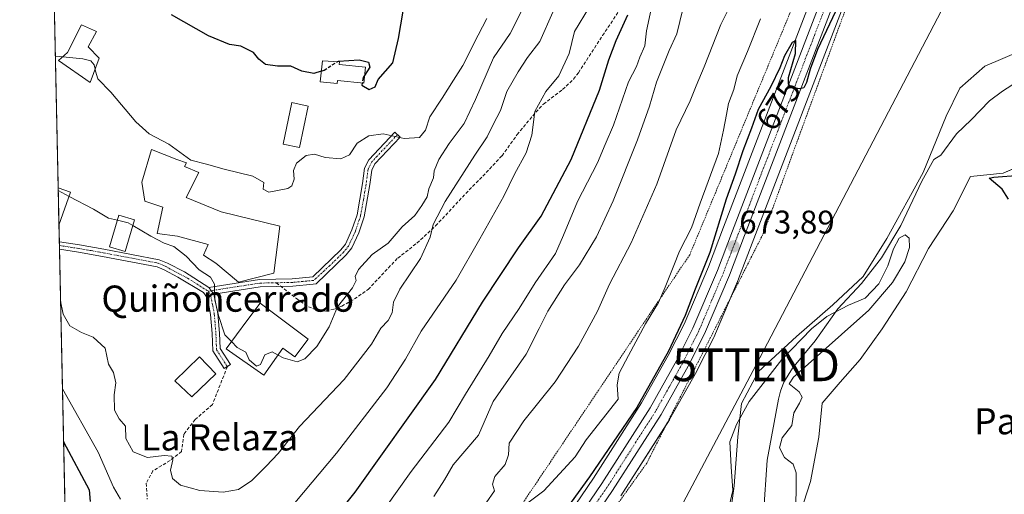
# Model space of a CAD drawing. Units: metres. Extents: x 648284 to 651743, y 4734652 to 4737040.
# Drawn here: x 648284 to 648585, y 4736324 to 4736469 of the extents above; entities that cross this region are included whole.
import ezdxf
from ezdxf.enums import TextEntityAlignment as Align

# ---------------------------------------------------------------- set-up
doc = ezdxf.new("R2010")
doc.units = ezdxf.units.M
doc.header["$MEASUREMENT"] = 0
for name, pattern in [('TRAZO_Y_PUNTO', [1, 0.5, -0.25, 0, -0.25]), ('TRAZOS', [0.75, 0.5, -0.25]), ('TRAZOSX2', [1.5, 1, -0.5])]:
    doc.linetypes.add(name, pattern=pattern)
doc.layers.get('0').update_dxf_attribs({"lineweight": 5})
for name, color, linetype, lineweight in [('Alambrada', 19, 'TRAZOS', 0), ('Camino', 19, 'Continuous', 0), ('Camino Cxs', 19, 'Continuous', 0), ('Camino eje', 39, 'TRAZO_Y_PUNTO', 13), ('Carretera de calzada única', 19, 'Continuous', 13), ('Carretera de calzada única Cxs', 19, 'Continuous', 13), ('Carretera de calzada única eje', 19, 'TRAZO_Y_PUNTO', 0), ('Carátula', 7, 'Continuous', 5), ('Comarca CxS', 133, 'Continuous', 0), ('Comunidad Autónoma CxS', 142, 'Continuous', 0), ('Corriente natural lineal', 142, 'Continuous', 13), ('Curva de nivel maestra', 36, 'Continuous', 30), ('Curva de nivel maestra oculto', 36, 'TRAZOSX2', 30), ('Curva de nivel normal', 36, 'Continuous', 0), ('Edificación', 1, 'Continuous', 13), ('Edificación Cxs', 1, 'Continuous', 13), ('Espacio natural protegido', 2, 'Continuous', 13), ('Espacio natural protegido CxS', 2, 'Continuous', 0), ('Matorral', 135, 'Continuous', 0), ('Matorral CxS', 135, 'Continuous', 0), ('Municipio CxS', 142, 'Continuous', 0), ('Núcleo urbano', 19, 'Continuous', 0), ('Núcleo urbano CxS', 19, 'Continuous', 0), ('Pastizal CxS', 92, 'Continuous', 0), ('Provincia CxS', 1, 'Continuous', 0), ('Punto de cota en terreno', 7, 'Continuous', 0), ('Rótulo de curva de nivel directora', 19, 'Continuous', 0), ('Rótulo de punto de cota en terreno', 19, 'Continuous', 0), ('Senda', 19, 'TRAZOSX2', 0), ('Tendido', 6, 'Continuous', 0), ('Texto cartográfico', 19, 'Continuous', 0), ('Torre de tendido puntual', 7, 'Continuous', 0)]:
    doc.layers.add(name, color=color, linetype=linetype, lineweight=lineweight)
doc.styles.add('Arial', font='txt', dxfattribs={"height": 0.2})

# ---------------------------------------------------------------- blocks, each defined once
blk = doc.blocks.new('*U157')
at = {"layer": 'Espacio natural protegido CxS', "color": 2, "linetype": 'Continuous', "lineweight": 0}
for points in [[(648499.86, 4736309.91, 669.56), (648502.04, 4736326.47, 670.1), (648503.23, 4736341.48, 669.42), (648504.35, 4736351.67, 670.34), (648509.55, 4736361.4, 670.69), (648521.09, 4736372.12, 670.52), (648532.26, 4736381.81, 670.19), (648541.54, 4736390.46, 670.44), (648548.74, 4736402.13, 670.43), (648559.89, 4736422.25, 671.14), (648566.89, 4736439.51, 671.23), (648571.09, 4736448.08, 672.3), (648578.75, 4736454.8, 672.45), (648589.73, 4736459.54, 672.68)], [(648589.98, 4736424.48, 673.47), (648584.29, 4736422.09, 673.5), (648574.33, 4736421.09, 673.62), (648569.08, 4736410.56, 674.22), (648561.49, 4736399.01, 672.92), (648554.69, 4736385.82, 672.64), (648547.35, 4736374.53, 672.15), (648540.62, 4736365.15, 671.72), (648534.5, 4736358.2, 671.27), (648529, 4736351.77, 670.9), (648528, 4736341.33, 670.59), (648525.39, 4736327.82, 670.2), (648519.31, 4736308.79, 668.96)]]:
    blk.add_polyline3d(points, dxfattribs=at)
blk = doc.blocks.new('*U158')
at = {"layer": 'Espacio natural protegido CxS', "color": 2, "linetype": 'Continuous', "lineweight": 0}
for points in [[(648499.8561, 4736309.9101, 669.5627), (648502.0391, 4736326.4662, 670.0952), (648503.2251, 4736341.4821, 669.4174), (648504.3531, 4736351.6671, 670.3408), (648509.5511, 4736361.4021, 670.6943), (648521.0891, 4736372.1172, 670.5191), (648532.2591, 4736381.8111, 670.1868), (648541.5381, 4736390.4601, 670.4352), (648548.7421, 4736402.1311, 670.43), (648559.8931, 4736422.2481, 671.1379), (648566.8921, 4736439.5071, 671.2259), (648571.0911, 4736448.0841, 672.2984), (648578.7451, 4736454.8041, 672.4522), (648589.7311, 4736459.5371, 672.681)], [(648589.9751, 4736424.4842, 673.4726), (648584.2851, 4736422.0881, 673.5035), (648574.3271, 4736421.0851, 673.6224), (648569.0761, 4736410.5581, 674.2163), (648561.489, 4736399.0091, 672.9236), (648554.687, 4736385.8191, 672.638), (648547.351, 4736374.5281, 672.1497), (648540.622, 4736365.1521, 671.7249), (648534.4951, 4736358.2001, 671.2725), (648528.9951, 4736351.7661, 670.8977), (648527.9991, 4736341.3291, 670.5897), (648525.3941, 4736327.8171, 670.2002), (648519.3081, 4736308.7901, 668.9622)]]:
    blk.add_polyline3d(points, dxfattribs=at)
blk = doc.blocks.new('*U161')
at = {"layer": 'Curva de nivel normal', "color": 36, "linetype": 'Continuous', "lineweight": 0}
blk.add_polyline3d([(648410.23, 4736323.21, 690), (648413.54, 4736328.26, 690), (648416.14, 4736332.88, 690), (648423.93, 4736341.97, 690), (648428.35, 4736352.23, 690), (648438.43, 4736366.69, 690), (648442.47, 4736374.55, 690), (648445.13, 4736379.92, 690), (648450.15, 4736387.96, 690), (648454.77, 4736394.01, 690), (648459.98, 4736402.64, 690), (648465.09, 4736413.63, 690), (648472.53, 4736432.28, 690), (648476.16, 4736442.59, 690), (648478.3, 4736449.95, 690), (648482.16, 4736459.63, 690), (648484.52, 4736464.72, 690), (648487.34, 4736476.06, 690)], dxfattribs=at)
blk = doc.blocks.new('*U176')
at = {"layer": 'Curva de nivel normal', "color": 36, "linetype": 'Continuous', "lineweight": 0}
blk.add_polyline3d([(648498.97, 4736313.73, 670), (648501.64, 4736325.05, 670), (648501.16, 4736332.33, 670), (648500.8, 4736339.92, 670), (648502.82, 4736345.27, 670), (648506.63, 4736352.3, 670), (648516.68, 4736365.14, 670), (648525.67, 4736374.48, 670), (648530.44, 4736378.28, 670), (648537.06, 4736381.73, 670), (648542.17, 4736383.88, 670), (648546.32, 4736388.25, 670), (648549.02, 4736393.79, 670), (648550.79, 4736398.9, 670), (648552.5, 4736402.23, 670), (648554.31, 4736403.2, 670), (648555.59, 4736402.17, 670), (648555.71, 4736399.4, 670), (648554.29, 4736395.01, 670), (648550.49, 4736388.63, 670), (648543.25, 4736380.14, 670), (648526.56, 4736365.26, 670), (648520.24, 4736359.72, 670), (648518.87, 4736357.67, 670), (648521.95, 4736355.18, 670), (648522.89, 4736353.6, 670), (648522.1, 4736351.78, 670), (648520.35, 4736348.81, 670), (648519.74, 4736344.97, 670), (648516.8, 4736341.17, 670), (648515.97, 4736338.09, 670), (648517.49, 4736335.18, 670), (648520.07, 4736333.14, 670), (648521.02, 4736330.42, 670), (648521.07, 4736324.08, 670), (648520.78, 4736320.53, 670)], dxfattribs=at)
blk = doc.blocks.new('*U178')
at = {"layer": 'Curva de nivel normal', "color": 36, "linetype": 'Continuous', "lineweight": 0}
blk.add_polyline3d([(648426.48, 4736469.37, 720), (648423.79, 4736464.27, 720), (648419.12, 4736454.97, 720), (648416.22, 4736450.48, 720), (648412.84, 4736445, 720), (648409.07, 4736439.29, 720), (648407.72, 4736435.24, 720), (648405.89, 4736432.97, 720), (648401.22, 4736432.68, 720), (648394.76, 4736434.06, 720), (648390.39, 4736433.54, 720), (648386.8, 4736431.26, 720), (648384.51, 4736427.64, 720), (648381.8, 4736426.47, 720), (648376.99, 4736426.92, 720), (648373.77, 4736427.92, 720), (648371.21, 4736427.51, 720), (648368.22, 4736425.13, 720), (648367.33, 4736422.86, 720), (648367.56, 4736420.21, 720), (648366.84, 4736418.2, 720), (648365.66, 4736417.36, 720), (648359.77, 4736416.3, 720), (648358.12, 4736417.18, 720), (648358.24, 4736419.21, 720), (648354.91, 4736421.21, 720), (648346.1, 4736423.3, 720), (648340.72, 4736424.88, 720), (648335.92, 4736426.09, 720), (648329.19, 4736430.92, 720), (648323.23, 4736434.16, 720), (648319.13, 4736437.78, 720), (648311.54, 4736446.89, 720), (648307.54, 4736450.98, 720), (648306.8, 4736453.26, 720), (648306.67, 4736453.87, 720)], dxfattribs=at)
blk = doc.blocks.new('*U179')
at = {"layer": 'Curva de nivel normal', "color": 36, "linetype": 'Continuous', "lineweight": 0}
blk.add_polyline3d([(648387.75, 4736308.9, 695), (648403.28, 4736330.85, 695), (648414.82, 4736345.93, 695), (648419.94, 4736354.53, 695), (648427.16, 4736366.18, 695), (648431.16, 4736373.06, 695), (648436.3, 4736380.67, 695), (648441.2, 4736388.52, 695), (648447.42, 4736397.56, 695), (648449.88, 4736403.15, 695), (648454.18, 4736413.42, 695), (648460.26, 4736425.29, 695), (648462.68, 4736430.84, 695), (648465.14, 4736436.8, 695), (648469.78, 4736449.97, 695), (648472.2, 4736454.72, 695), (648473.24, 4736457.56, 695), (648474.8, 4736461.04, 695), (648475.25, 4736465.56, 695), (648476.98, 4736473.71, 695)], dxfattribs=at)
blk = doc.blocks.new('*U182')
at = {"layer": 'Curva de nivel normal', "color": 36, "linetype": 'Continuous', "lineweight": 0}
blk.add_polyline3d([(648510.12, 4736469.29, 680), (648506.15, 4736459.29, 680), (648503.04, 4736451.8, 680), (648502.02, 4736447.64, 680), (648500.39, 4736443.4, 680), (648499.76, 4736440.03, 680), (648498.77, 4736435.23, 680), (648497.3, 4736428.14, 680), (648491.71, 4736412.89, 680), (648489.01, 4736405.37, 680), (648485.36, 4736398.25, 680), (648483.66, 4736393.88, 680), (648480.93, 4736387.22, 680), (648478.99, 4736382.53, 680), (648474.94, 4736375.97, 680), (648469.78, 4736366.3, 680), (648466.89, 4736360.97, 680), (648466.32, 4736357.33, 680), (648466.65, 4736352.97, 680), (648456.81, 4736340.49, 680), (648453.45, 4736335.38, 680), (648443.89, 4736324.97, 680), (648438.22, 4736320.64, 680)], dxfattribs=at)
blk = doc.blocks.new('*U186')
at = {"layer": 'Curva de nivel normal', "color": 36, "linetype": 'Continuous', "lineweight": 0}
blk.add_polyline3d([(648296.14, 4736382.96, 710), (648296.96, 4736378.92, 710), (648298.92, 4736375.42, 710), (648302.51, 4736373.36, 710), (648306.12, 4736371.95, 710), (648309.77, 4736368.54, 710), (648310.78, 4736363.72, 710), (648312.28, 4736361.11, 710), (648313.07, 4736357.99, 710), (648312.5, 4736354.34, 710), (648312.66, 4736349.61, 710), (648314.08, 4736346.99, 710), (648315.96, 4736344.73, 710), (648316.08, 4736340.91, 710), (648318.29, 4736336.9, 710), (648322.71, 4736335.12, 710), (648327.79, 4736335.73, 710), (648330.18, 4736335.59, 710), (648330.49, 4736334.41, 710), (648329.71, 4736331.26, 710), (648330.36, 4736328.73, 710), (648332.83, 4736326.68, 710), (648338.69, 4736325.08, 710), (648345.81, 4736324.52, 710), (648350.57, 4736325.4, 710), (648354.63, 4736328.06, 710), (648359.02, 4736332.49, 710), (648362.68, 4736336.32, 710), (648369.13, 4736344.57, 710), (648382.84, 4736359.03, 710), (648391.23, 4736369.82, 710), (648394.02, 4736374.66, 710), (648396.33, 4736377.08, 710), (648397.54, 4736379.33, 710), (648397.88, 4736382.64, 710), (648399.81, 4736386.64, 710), (648406.19, 4736395.96, 710), (648409.14, 4736402.49, 710), (648410.03, 4736406.43, 710), (648413.75, 4736413.4, 710), (648422.76, 4736427.61, 710), (648426.55, 4736433.2, 710), (648428.35, 4736436.96, 710), (648430.64, 4736441.29, 710), (648432.52, 4736447.04, 710), (648436.03, 4736453.03, 710), (648438.84, 4736457.47, 710), (648442.68, 4736462.3, 710), (648446.68, 4736471.36, 710)], dxfattribs=at)
blk = doc.blocks.new('*U191')
at = {"layer": 'Curva de nivel normal', "color": 36, "linetype": 'Continuous', "lineweight": 0}
for points in [[(648457.85, 4736472.98, 705), (648453.26, 4736465.38, 705), (648451.64, 4736458.66, 705), (648448.42, 4736451.85, 705), (648444.45, 4736447.09, 705), (648441.12, 4736440.92, 705), (648440.2, 4736433.68, 705), (648438.44, 4736428.33, 705), (648434.95, 4736421.77, 705), (648431.64, 4736415, 705), (648424.28, 4736401.96, 705), (648417.08, 4736389.41, 705), (648406.36, 4736373.78, 705), (648401.62, 4736365.2, 705), (648395.88, 4736356.42, 705), (648380.54, 4736336.42, 705), (648367.71, 4736321.3, 705)], [(648314.46, 4736322.44, 705), (648312.34, 4736326.02, 705), (648307.63, 4736336.8, 705), (648296.71, 4736356.15, 705)]]:
    blk.add_polyline3d(points, dxfattribs=at)
blk = doc.blocks.new('*U192')
at = {"layer": 'Curva de nivel normal', "color": 36, "linetype": 'Continuous', "lineweight": 0}
blk.add_polyline3d([(648362.61, 4736366.47, 715), (648364.15, 4736365.66, 715), (648368.48, 4736364.42, 715), (648370.78, 4736365.31, 715), (648374.51, 4736369.04, 715), (648378.25, 4736375.13, 715), (648380.78, 4736381.2, 715), (648385.4, 4736387.05, 715), (648386.54, 4736389.23, 715), (648386.18, 4736390.51, 715), (648387.18, 4736392.62, 715), (648391.35, 4736397.17, 715), (648396.26, 4736400.63, 715), (648400.54, 4736405.71, 715), (648404.46, 4736409.09, 715), (648406.58, 4736412.21, 715), (648408.25, 4736414.86, 715), (648408.69, 4736417.32, 715), (648410.12, 4736420.67, 715), (648410.33, 4736422.84, 715), (648411.8, 4736426.29, 715), (648414.96, 4736431.15, 715), (648419.53, 4736437.29, 715), (648423.02, 4736444.63, 715), (648428.45, 4736457.31, 715), (648433.56, 4736464.78, 715), (648439.28, 4736476.18, 715)], dxfattribs=at)
blk = doc.blocks.new('*U196')
at = {"layer": 'Curva de nivel normal', "color": 36, "linetype": 'Continuous', "lineweight": 0}
blk.add_polyline3d([(648426.25, 4736321.3, 685), (648428.76, 4736324.97, 685), (648428.23, 4736326.97, 685), (648428.86, 4736329.36, 685), (648432.1, 4736333.01, 685), (648433.03, 4736335.91, 685), (648433.26, 4736339.53, 685), (648437.8, 4736346.33, 685), (648447.32, 4736358.26, 685), (648454.53, 4736369.14, 685), (648460.33, 4736379.93, 685), (648463.94, 4736388.09, 685), (648470.61, 4736400.79, 685), (648478.39, 4736418.75, 685), (648484.38, 4736435.29, 685), (648488.62, 4736444.25, 685), (648490.41, 4736448.79, 685), (648492.88, 4736454.58, 685), (648498.03, 4736467.59, 685), (648505.26, 4736482.13, 685)], dxfattribs=at)
blk = doc.blocks.new('*U198')
at = {"layer": 'Curva de nivel maestra', "color": 36, "linetype": 'Continuous', "lineweight": 30}
blk.add_polyline3d([(648388.38, 4736449.65, 725), (648388.28, 4736449, 725), (648390.47, 4736447.64, 725), (648392.27, 4736448.5, 725), (648393.26, 4736450.74, 725), (648397.68, 4736455.86, 725), (648399.41, 4736463.29, 725), (648400.86, 4736471.63, 725)], dxfattribs=at)
blk = doc.blocks.new('*U200')
at = {"layer": 'Curva de nivel maestra', "color": 36, "linetype": 'Continuous', "lineweight": 30}
for points in [[(648297.06, 4736339.97, 700), (648304.92, 4736325.25, 700), (648305.13, 4736321.64, 700)], [(648378.01, 4736314.38, 700), (648386.18, 4736324.56, 700), (648410.72, 4736358.97, 700), (648425.18, 4736382.64, 700), (648436.1, 4736399.3, 700), (648443.07, 4736408.96, 700), (648452.25, 4736426.25, 700), (648460.93, 4736447.45, 700), (648463.73, 4736456.74, 700), (648465.95, 4736462.61, 700), (648469.53, 4736470.46, 700)]]:
    blk.add_polyline3d(points, dxfattribs=at)
blk = doc.blocks.new('*U203')
at = {"layer": 'Curva de nivel maestra', "color": 36, "linetype": 'Continuous', "lineweight": 30}
for points in [[(648585.95, 4736414.14, 675), (648584.05, 4736417.23, 675), (648580.05, 4736420.53, 675), (648581.45, 4736420.9, 675), (648589.51, 4736421.52, 675)], [(648536.7, 4736479.41, 675), (648527.52, 4736459.85, 675), (648525.36, 4736453.86, 675), (648524.2, 4736449.85, 675), (648523.39, 4736448.13, 675), (648522.05, 4736447.85, 675), (648519.74, 4736448.24, 675), (648518.67, 4736449.27, 675), (648518.7, 4736451.33, 675), (648520.84, 4736458.64, 675), (648520.89, 4736462.63, 675), (648519.85, 4736462.06, 675), (648517.47, 4736457.98, 675), (648516.07, 4736454.25, 675), (648513.29, 4736448.59, 675), (648509.41, 4736441.52, 675), (648507.41, 4736435.87, 675), (648504.69, 4736428.89, 675), (648502.42, 4736421.75, 675), (648499.68, 4736414.14, 675), (648494.62, 4736397.78, 675), (648490.12, 4736386.62, 675), (648487.13, 4736378.51, 675), (648482.02, 4736367.64, 675), (648472.27, 4736350.44, 675), (648457.83, 4736329.2, 675), (648441.89, 4736307.07, 675)]]:
    blk.add_polyline3d(points, dxfattribs=at)
blk = doc.blocks.new('5PATER')
at = {"layer": 'Carátula', "linetype": 'Continuous', "lineweight": 5}
h = blk.add_hatch(color=250, dxfattribs=at)
edge = h.paths.add_edge_path()
edge.add_ellipse((0, 0.01), major_axis=(-1.33, -1.34), ratio=0.999422, start_angle=0, end_angle=360)
blk = doc.blocks.new('5TTEND')
blk.add_text('5TTEND', height=10).set_placement((0, 0), align=Align.MIDDLE_CENTER)

msp = doc.modelspace()

# ---------------------------------------------------------------- linework, layer by layer
at = {"layer": 'Alambrada', "color": 19, "linetype": 'TRAZOS', "lineweight": 0}
for points in [[(648631.73, 4736971.82, 689.35), (648626.28, 4736942.86, 691.27), (648620.39, 4736914.66, 694.4), (648595.03, 4736797.65, 688.06), (648591.6, 4736769.42, 687.28), (648590.96, 4736764.12, 686.13), (648587.46, 4736735.34, 684.56), (648576.08, 4736673.44, 681.74), (648545.25, 4736534.06, 681.84), (648488.51, 4736397.16, 686.05), (648475.35, 4736377.66, 682.49), (648410.26, 4736280.68, 679.27), (648358.62, 4736197.41, 675), (648351.14, 4736177.56, 671.21), (648345.96, 4736163.8, 670.73), (648320.69, 4736107.97, 671.04), (648307.54, 4736071.82, 667.9), (648303.08, 4736059.6, 665.26)], [(648594.16, 4736697.23, 679.97), (648593.92, 4736692.74, 679.76), (648594.42, 4736690.31, 679.81), (648598.03, 4736684.49, 679.38), (648600.09, 4736679.17, 678.88), (648600.51, 4736675.8, 678.56), (648600, 4736670.84, 678.2), (648597.71, 4736661.97, 678.47), (648594.89, 4736655.64, 678.49), (648590.82, 4736647.9, 677.36), (648588.51, 4736642.67, 677.89), (648585.53, 4736632.94, 677.44), (648579.57, 4736615.38, 677.87), (648578.67, 4736612.32, 677.98), (648576.26, 4736605.88, 678.33), (648572.03, 4736589.47, 677.85), (648571.6, 4736586.96, 677.91), (648567.28, 4736573.18, 688.9), (648556.51, 4736527.86, 680.1), (648511.17, 4736404.01, 673.01), (648475.34, 4736333.39, 672.88), (648431.6, 4736272.26, 672.48)]]:
    msp.add_polyline3d(points, dxfattribs=at)
at = {"layer": 'Camino', "color": 19, "linetype": 'Continuous', "lineweight": 0}
for points in [[(648341.41, 4736387.17, 714.81), (648357, 4736389.59, 715.98), (648366.97, 4736389.79, 716.66), (648373.29, 4736390.41, 716.76), (648381.81, 4736398.63, 716.71), (648383.22, 4736400.4, 716.8), (648385.21, 4736404.71, 717), (648386.76, 4736409.31, 717.24), (648388.44, 4736418.91, 718.38), (648389.07, 4736423.62, 718.91), (648390.33, 4736426.2, 719.05), (648398.31, 4736434.64, 720.1), (648399.95, 4736433.09, 719.98), (648392.2, 4736424.9, 718.91), (648391.25, 4736422.96, 718.8), (648390.67, 4736418.57, 718.31), (648388.94, 4736408.75, 717.01), (648387.3, 4736403.88, 716.8), (648385.15, 4736399.21, 716.7), (648383.48, 4736397.12, 716.51), (648374.29, 4736388.25, 716.71), (648373.36, 4736388.15, 716.73), (648367.1, 4736387.54, 716.53), (648357.2, 4736387.34, 716), (648342.96, 4736385.13, 714.97)], [(648295.8, 4736398.81, 711.51), (648295.75, 4736401.09, 711.95)], [(648295.75, 4736401.09, 711.95), (648301.95, 4736400.16, 712.06), (648309.36, 4736398.85, 712.68), (648326.27, 4736395.63, 714.47), (648328.78, 4736394.59, 714.55), (648334.05, 4736391.91, 714.61), (648341.41, 4736387.17, 714.81)], [(648342.96, 4736385.13, 714.97), (648344.23, 4736379.14, 715.24), (648344.74, 4736373.15, 714.98), (648344.91, 4736368.43, 714.12), (648348.06, 4736363.56, 713.85), (648346.17, 4736362.34, 713.53), (648342.68, 4736367.73, 714.06), (648342.49, 4736373.01, 714.58), (648342, 4736378.84, 714.87), (648341.07, 4736383.88, 714.83), (648339.81, 4736385.56, 714.8), (648332.01, 4736390.3, 714.44), (648327.77, 4736392.57, 714.41), (648325.62, 4736393.47, 714.31), (648308.95, 4736396.63, 712.6), (648301.59, 4736397.94, 711.78), (648295.8, 4736398.81, 711.51)], [(648341.41, 4736387.17, 714.81), (648342.96, 4736385.13, 714.97)], [(648341.41, 4736387.17, 714.81), (648342.96, 4736385.13, 714.97)]]:
    msp.add_polyline3d(points, dxfattribs=at)
at = {"layer": 'Camino Cxs', "color": 19, "linetype": 'Continuous', "lineweight": 0}
for points in [[(648342.96, 4736385.13, 714.97), (648341.41, 4736387.17, 714.81), (648357, 4736389.59, 715.98), (648366.97, 4736389.79, 716.66), (648373.29, 4736390.41, 716.76), (648381.81, 4736398.63, 716.71), (648383.22, 4736400.4, 716.8), (648385.21, 4736404.71, 717), (648386.76, 4736409.31, 717.24), (648388.44, 4736418.91, 718.38), (648389.07, 4736423.62, 718.91), (648390.33, 4736426.2, 719.05), (648398.31, 4736434.64, 720.1), (648399.95, 4736433.09, 719.98), (648392.2, 4736424.9, 718.91), (648391.25, 4736422.96, 718.8), (648390.67, 4736418.57, 718.31), (648388.94, 4736408.75, 717.01), (648387.3, 4736403.88, 716.8), (648385.15, 4736399.21, 716.7), (648383.48, 4736397.12, 716.51), (648374.29, 4736388.25, 716.71), (648373.36, 4736388.15, 716.73), (648367.1, 4736387.54, 716.53), (648357.2, 4736387.34, 716), (648342.96, 4736385.13, 714.97)], [(648341.41, 4736387.17, 714.81), (648342.96, 4736385.13, 714.97), (648344.23, 4736379.14, 715.24), (648344.74, 4736373.15, 714.98), (648344.91, 4736368.43, 714.12), (648348.06, 4736363.56, 713.85), (648346.17, 4736362.34, 713.53), (648342.68, 4736367.73, 714.06), (648342.49, 4736373.01, 714.58), (648342, 4736378.84, 714.87), (648341.07, 4736383.88, 714.83), (648339.81, 4736385.56, 714.8), (648332.01, 4736390.3, 714.44), (648327.77, 4736392.57, 714.41), (648325.62, 4736393.47, 714.31), (648308.95, 4736396.63, 712.6), (648301.59, 4736397.94, 711.78), (648295.8, 4736398.81, 711.51), (648295.75, 4736401.09, 711.95), (648301.95, 4736400.16, 712.06), (648309.36, 4736398.85, 712.68), (648326.27, 4736395.63, 714.47), (648328.78, 4736394.59, 714.55), (648334.05, 4736391.91, 714.61), (648341.41, 4736387.17, 714.81)]]:
    msp.add_polyline3d(points, close=True, dxfattribs=at)
at = {"layer": 'Camino eje', "color": 39, "linetype": 'TRAZO_Y_PUNTO', "lineweight": 13}
for points in [[(648399.13, 4736433.87, 720.04), (648395.26, 4736429.77, 719.32), (648391.27, 4736425.55, 718.97), (648390.16, 4736423.29, 718.86), (648389.85, 4736420.94, 718.59), (648389.56, 4736418.74, 718.35), (648388.72, 4736413.94, 717.64), (648387.85, 4736409.03, 717.13), (648386.26, 4736404.3, 716.87), (648385.26, 4736402.14, 716.8), (648384.19, 4736399.81, 716.74), (648382.65, 4736397.88, 716.64), (648378.39, 4736393.77, 716.71), (648373.56, 4736389.31, 716.75), (648370.17, 4736388.97, 716.71), (648367.04, 4736388.67, 716.47), (648362.09, 4736388.57, 716.16)], [(648295.77, 4736399.95, 711.73), (648301.77, 4736399.05, 711.88), (648305.48, 4736398.4, 712.13), (648309.16, 4736397.74, 712.61), (648317.49, 4736396.16, 713.69), (648325.95, 4736394.55, 714.4), (648327.2, 4736394.03, 714.49), (648328.28, 4736393.58, 714.5), (648329.88, 4736392.63, 714.48), (648334.98, 4736389.98, 714.57), (648338.66, 4736387.61, 714.72), (648340.61, 4736386.37, 714.8), (648341.39, 4736385.95, 714.82)], [(648362.09, 4736388.57, 716.16), (648357.1, 4736388.47, 715.84), (648342.19, 4736386.15, 714.88), (648341.39, 4736385.95, 714.82)], [(648341.39, 4736385.95, 714.82), (648342.02, 4736384.51, 714.88), (648342.65, 4736381.51, 714.98), (648343.12, 4736378.99, 715.06), (648343.37, 4736376, 714.95), (648343.62, 4736373.08, 714.77), (648343.8, 4736368.08, 714.09), (648347.12, 4736362.95, 713.67)]]:
    msp.add_polyline3d(points, dxfattribs=at)
at = {"layer": 'Carretera de calzada única', "color": 19, "linetype": 'Continuous', "lineweight": 13}
for points in [[(648417.29, 4736261.99, 672.72), (648461.62, 4736327.19, 673.81), (648476.35, 4736350.28, 673.84), (648484.53, 4736364.87, 673.83), (648489.47, 4736374.65, 673.68), (648496.97, 4736392.36, 673.59), (648501.58, 4736404.45, 673.84), (648530.45, 4736479.69, 675.91), (648542.8, 4736510.34, 677.16), (648547.63, 4736522.08, 677.65), (648552.67, 4736539.28, 678.48), (648557.31, 4736561.47, 679.03), (648569.65, 4736626.51, 680.8), (648579.24, 4736675.46, 681.69), (648584.6, 4736702.87, 682.35), (648595.81, 4736764.61, 683.41), (648599.41, 4736781.73, 683.65), (648625.27, 4736919.9, 686.64), (648634.99, 4736973.19, 688.63)], [(648639.6, 4736973.29, 688.31), (648629.14, 4736919.17, 686.1), (648603.28, 4736780.96, 683.06), (648599.69, 4736763.85, 682.72), (648588.47, 4736702.13, 681.64), (648573.52, 4736625.76, 680.03), (648561.18, 4736560.7, 678.88), (648556.5, 4736538.32, 678.47), (648551.36, 4736520.77, 677.52), (648546.45, 4736508.85, 676.89), (648534.12, 4736478.25, 675.29), (648505.26, 4736403.04, 673.51), (648500.63, 4736390.88, 673.54), (648493.05, 4736372.99, 673.06), (648488.01, 4736363.02, 673.11), (648479.73, 4736348.25, 673.16), (648464.91, 4736325.02, 673.35), (648420.55, 4736259.78, 672.34)]]:
    msp.add_polyline3d(points, dxfattribs=at)
at = {"layer": 'Carretera de calzada única Cxs', "color": 19, "linetype": 'Continuous', "lineweight": 13}
for points in [[(648417.29, 4736261.99, 672.72), (648461.62, 4736327.19, 673.81), (648476.35, 4736350.28, 673.84), (648484.53, 4736364.87, 673.83), (648489.47, 4736374.65, 673.68), (648496.97, 4736392.36, 673.59), (648501.58, 4736404.45, 673.84), (648530.45, 4736479.69, 675.91), (648542.8, 4736510.34, 677.16), (648547.63, 4736522.08, 677.65), (648552.67, 4736539.28, 678.48), (648557.31, 4736561.47, 679.03), (648569.65, 4736626.51, 680.8), (648579.24, 4736675.46, 681.69), (648584.6, 4736702.87, 682.35)], [(648588.47, 4736702.13, 681.64), (648573.52, 4736625.76, 680.03), (648561.18, 4736560.7, 678.88), (648556.5, 4736538.32, 678.47), (648551.36, 4736520.77, 677.52), (648546.45, 4736508.85, 676.89), (648534.12, 4736478.25, 675.29), (648505.26, 4736403.04, 673.51), (648500.63, 4736390.88, 673.54), (648493.05, 4736372.99, 673.06), (648488.01, 4736363.02, 673.11), (648479.73, 4736348.25, 673.16), (648464.91, 4736325.02, 673.35), (648420.55, 4736259.78, 672.34)]]:
    msp.add_polyline3d(points, dxfattribs=at)
at = {"layer": 'Carretera de calzada única eje', "color": 19, "linetype": 'TRAZO_Y_PUNTO', "lineweight": 0}
msp.add_polyline3d([(648581.46, 4736676.58, 681.62), (648579.06, 4736664.31, 681.32), (648571.58, 4736626.13, 680.67), (648559.24, 4736561.08, 678.96), (648554.58, 4736538.8, 678.48), (648552.06, 4736530.2, 678.21), (648549.49, 4736521.42, 677.6), (648547.04, 4736515.46, 677.25), (648544.63, 4736509.59, 677.02), (648532.28, 4736478.97, 675.77), (648517.85, 4736441.35, 674.47), (648503.42, 4736403.74, 673.72), (648501.11, 4736397.7, 673.82), (648498.8, 4736391.62, 673.58), (648495.05, 4736382.76, 673.31), (648491.26, 4736373.82, 673.61), (648486.27, 4736363.94, 673.58), (648482.18, 4736356.65, 673.54), (648478.04, 4736349.26, 673.57), (648463.26, 4736326.1, 673.65), (648441.08, 4736293.48, 673.56)], dxfattribs=at)
at = {"layer": 'Comarca CxS', "color": 133, "linetype": 'Continuous', "lineweight": 0}
msp.add_polyline3d([(648318.45, 4735343.91, 682.8), (648283.63, 4736965.55, 766.82), (651269.79, 4737030.48, 866.87)], dxfattribs=at)
msp.add_polyline3d([(648318.45, 4735343.91, 682.8), (648283.63, 4736965.55, 766.82), (651269.79, 4737030.48, 866.87)], dxfattribs=at)
at = {"layer": 'Comunidad Autónoma CxS', "color": 142, "linetype": 'Continuous', "lineweight": 0}
msp.add_polyline3d([(651743.36, 4734726.38, 683.77), (648333.3, 4734652.23, 684.88), (648318.45, 4735343.91, 682.8), (648283.63, 4736965.55, 766.82), (651269.79, 4737030.48, 866.87), (651692.51, 4737039.67, 799.22), (651743.36, 4734726.38, 683.77)], close=True, dxfattribs=at)
msp.add_polyline3d([(651743.36, 4734726.38, 683.77), (648333.3, 4734652.23, 684.88), (648318.45, 4735343.91, 682.8), (648283.63, 4736965.55, 766.82), (651269.79, 4737030.48, 866.87), (651692.51, 4737039.67, 799.22), (651743.36, 4734726.38, 683.77)], close=True, dxfattribs=at)
at = {"layer": 'Corriente natural lineal', "color": 142, "linetype": 'Continuous', "lineweight": 13}
msp.add_polyline3d([(648601.58, 4736461.39, 672.48), (648600.65, 4736459.91, 672.35), (648598.48, 4736457.28, 672.16), (648594.73, 4736454, 672.03), (648584.13, 4736447.15, 671.65), (648580.11, 4736444.16, 671.32), (648574.53, 4736438.44, 671.07), (648570.07, 4736434.15, 670.84), (648565.22, 4736427.6, 670.8), (648563.14, 4736426.22, 670.99), (648559.49, 4736419.66, 670.92), (648553.07, 4736406.12, 670.29), (648547.16, 4736396.17, 670.46), (648540.96, 4736388.32, 670.32), (648533.74, 4736380.56, 669.87), (648526.82, 4736370.81, 669.65), (648519.89, 4736362.43, 669.26), (648517.31, 4736358.13, 669.7), (648516.22, 4736355.43, 669.66), (648515.66, 4736353.02, 669.64), (648512.19, 4736334.29, 669.17), (648511.01, 4736317.8, 668.66)], dxfattribs=at)
at = {"layer": 'Curva de nivel maestra', "color": 36, "linetype": 'Continuous', "lineweight": 30}
for points in [[(648375.83, 4736453.28, 725), (648373.56, 4736452.54, 725), (648369.85, 4736453.24, 725), (648366.53, 4736454.8, 725), (648362.5, 4736454.83, 725), (648358.8, 4736455.33, 725), (648356.75, 4736456.98, 725), (648355.13, 4736459.03, 725), (648351.29, 4736460.89, 725), (648347.81, 4736461.38, 725), (648341.34, 4736464.1, 725), (648330.03, 4736470.5, 725)], [(648380.8, 4736456.19, 725), (648381.1, 4736456.38, 725), (648387.38, 4736456.77, 725), (648390.26, 4736456, 725), (648390.7, 4736454.48, 725), (648389.04, 4736451.94, 725)]]:
    msp.add_polyline3d(points, dxfattribs=at)
at = {"layer": 'Curva de nivel maestra oculto', "color": 36, "linetype": 'TRAZOSX2', "lineweight": 30}
for points in [[(648375.83, 4736453.28, 725), (648376.68, 4736453.55, 725), (648380.8, 4736456.19, 725)], [(648389.04, 4736451.94, 725), (648388.62, 4736451.29, 725), (648388.38, 4736449.65, 725)]]:
    msp.add_polyline3d(points, dxfattribs=at)
at = {"layer": 'Curva de nivel normal', "color": 36, "linetype": 'Continuous', "lineweight": 0}
for points in [[(648294.53, 4736457.91, 720), (648296.78, 4736457.67, 720)], [(648296.78, 4736457.67, 720), (648302.93, 4736457.01, 720), (648305.39, 4736456.39, 720), (648306.39, 4736455.23, 720), (648306.67, 4736453.87, 720)], [(648295.41, 4736416.76, 715), (648298.75, 4736414.99, 715)], [(648298.75, 4736414.99, 715), (648306.15, 4736411.06, 715), (648310.83, 4736408.33, 715), (648313.5, 4736407.69, 715)], [(648313.5, 4736407.69, 715), (648316.79, 4736406.89, 715), (648318.27, 4736406.03, 715)], [(648318.27, 4736406.03, 715), (648323.72, 4736402.86, 715), (648327.82, 4736400.72, 715), (648330.73, 4736399.68, 715), (648334.51, 4736396.72, 715), (648338.47, 4736392.57, 715), (648341.96, 4736390.23, 715), (648343.18, 4736388.15, 715), (648343.26, 4736383.3, 715), (648344.41, 4736378.51, 715), (648346.3, 4736372.68, 715), (648348.38, 4736370.56, 715)], [(648348.38, 4736370.56, 715), (648350.12, 4736368.79, 715), (648352.76, 4736367.33, 715), (648353.83, 4736365.03, 715), (648356.06, 4736363.06, 715), (648357.3, 4736363.58, 715), (648358.58, 4736366.5, 715), (648360.78, 4736367.44, 715), (648362.61, 4736366.47, 715)]]:
    msp.add_polyline3d(points, dxfattribs=at)
at = {"layer": 'Edificación', "color": 1, "linetype": 'Continuous', "lineweight": 13}
for points in [[(648307.94, 4736457.21, 723.91), (648305.14, 4736449.82, 721.83), (648295.54, 4736456.55, 723.68), (648298.21, 4736458.96, 724.26), (648302.55, 4736467.49, 724.86), (648307.1, 4736465.4, 724.72), (648304.53, 4736460.72, 722.91), (648307.94, 4736457.21, 723.91)], [(648389.31, 4736454.51, 729.27), (648388.8, 4736449.61, 728.21), (648380.78, 4736450.46, 729.19), (648380.68, 4736449.51, 728.88), (648375.49, 4736450.04, 731.85), (648376.17, 4736456.47, 731.38), (648381.37, 4736456.15, 729.86), (648381.3, 4736455.35, 729.85), (648389.31, 4736454.51, 729.27)], [(648371.84, 4736442.59, 726.27), (648369.17, 4736429.91, 723.57), (648364.14, 4736430.98, 724.59), (648366.82, 4736443.66, 726.11), (648371.84, 4736442.59, 726.27)], [(648361.29, 4736391.51, 721.48), (648350.53, 4736388.77, 718.07), (648343.55, 4736394.55, 721.17), (648339.85, 4736397.05, 722.38), (648341.26, 4736400.3, 722.21), (648331.89, 4736402.77, 717.22), (648325.64, 4736403.63, 718.82), (648327.39, 4736411.65, 719.3), (648321.94, 4736413.52, 720.93), (648321, 4736419.34, 721.36), (648323.98, 4736429.33, 721.29), (648331.67, 4736426.31, 722.27), (648334.61, 4736425.27, 723.67), (648334, 4736424.12, 723.13), (648338.44, 4736422.29, 723.33), (648334.57, 4736414.68, 723.34), (648345.28, 4736410.26, 722.97), (648363.17, 4736405.88, 722.87), (648361.29, 4736391.51, 721.48)], [(648295.64, 4736406.18, 714.98), (648295.4, 4736417.57, 716.82)], [(648295.64, 4736406.18, 714.98), (648295.4, 4736417.57, 716.82)], [(648295.4, 4736417.57, 716.82), (648299.19, 4736416.25, 718.6)], [(648299.19, 4736416.25, 718.6), (648295.64, 4736406.18, 714.98)], [(648318.78, 4736407.77, 717.59), (648315.92, 4736398.1, 718.18), (648311.1, 4736399.54, 718.62), (648313.94, 4736409.19, 718.25), (648318.78, 4736407.77, 717.59)], [(648371.78, 4736371.31, 717.6), (648367.71, 4736365.93, 720.25), (648364.12, 4736368.61, 719.59), (648358.23, 4736360.27, 719.69), (648346.71, 4736368.33, 719.97), (648353.12, 4736376.9, 720.43), (648357.17, 4736382.3, 719.82), (648371.78, 4736371.31, 717.6)], [(648343.55, 4736360.76, 715.06), (648336.21, 4736353.64, 715.89), (648331.07, 4736358.61, 716.1), (648338.56, 4736365.96, 715.53), (648343.55, 4736360.76, 715.06)]]:
    msp.add_polyline3d(points, dxfattribs=at)
at = {"layer": 'Edificación Cxs', "color": 1, "linetype": 'Continuous', "lineweight": 13}
for points in [[(648307.94, 4736457.21, 723.91), (648305.14, 4736449.82, 721.83), (648295.54, 4736456.55, 723.68), (648298.21, 4736458.96, 724.26), (648302.55, 4736467.49, 724.86), (648307.1, 4736465.4, 724.72), (648304.53, 4736460.72, 722.91), (648307.94, 4736457.21, 723.91)], [(648389.31, 4736454.51, 729.27), (648388.8, 4736449.61, 728.21), (648380.78, 4736450.46, 729.19), (648380.68, 4736449.51, 728.88), (648375.49, 4736450.04, 731.85), (648376.17, 4736456.47, 731.38), (648381.37, 4736456.15, 729.86), (648381.3, 4736455.35, 729.85), (648389.31, 4736454.51, 729.27)], [(648371.84, 4736442.59, 726.27), (648369.17, 4736429.91, 723.57), (648364.14, 4736430.98, 724.59), (648366.82, 4736443.66, 726.11), (648371.84, 4736442.59, 726.27)], [(648361.29, 4736391.51, 721.48), (648350.53, 4736388.77, 718.07), (648343.55, 4736394.55, 721.17), (648339.85, 4736397.05, 722.38), (648341.26, 4736400.3, 722.21), (648331.89, 4736402.77, 717.22), (648325.64, 4736403.63, 718.82), (648327.39, 4736411.65, 719.3), (648321.94, 4736413.52, 720.93), (648321, 4736419.34, 721.36), (648323.98, 4736429.33, 721.29), (648331.67, 4736426.31, 722.27), (648334.61, 4736425.27, 723.67), (648334, 4736424.12, 723.13), (648338.44, 4736422.29, 723.33), (648334.57, 4736414.68, 723.34), (648345.28, 4736410.26, 722.97), (648363.17, 4736405.88, 722.87), (648361.29, 4736391.51, 721.48)], [(648299.19, 4736416.25, 718.6), (648295.64, 4736406.18, 714.98), (648295.4, 4736417.57, 716.82), (648299.19, 4736416.25, 718.6)], [(648318.78, 4736407.77, 717.59), (648315.92, 4736398.1, 718.18), (648311.1, 4736399.54, 718.62), (648313.94, 4736409.19, 718.25), (648318.78, 4736407.77, 717.59)], [(648371.78, 4736371.31, 717.6), (648367.71, 4736365.93, 720.26), (648364.12, 4736368.61, 719.59), (648358.23, 4736360.27, 719.69), (648346.71, 4736368.33, 719.97), (648353.12, 4736376.9, 720.43), (648357.17, 4736382.3, 719.82), (648371.78, 4736371.31, 717.6)], [(648343.55, 4736360.76, 715.06), (648336.21, 4736353.64, 715.89), (648331.07, 4736358.61, 716.1), (648338.56, 4736365.96, 715.53), (648343.55, 4736360.76, 715.06)]]:
    msp.add_polyline3d(points, close=True, dxfattribs=at)
at = {"layer": 'Espacio natural protegido', "color": 2, "linetype": 'Continuous', "lineweight": 13}
for points in [[(648499.86, 4736309.91, 669.56), (648502.04, 4736326.47, 670.1), (648503.23, 4736341.48, 669.42), (648504.35, 4736351.67, 670.34), (648509.55, 4736361.4, 670.69), (648521.09, 4736372.12, 670.52), (648532.26, 4736381.81, 670.19), (648541.54, 4736390.46, 670.44), (648548.74, 4736402.13, 670.43), (648559.89, 4736422.25, 671.14), (648566.89, 4736439.51, 671.23), (648571.09, 4736448.08, 672.3), (648578.75, 4736454.8, 672.45), (648589.73, 4736459.54, 672.68)], [(648589.98, 4736424.48, 673.47), (648584.29, 4736422.09, 673.5), (648574.33, 4736421.09, 673.62), (648569.08, 4736410.56, 674.22), (648561.49, 4736399.01, 672.92), (648554.69, 4736385.82, 672.64), (648547.35, 4736374.53, 672.15), (648540.62, 4736365.15, 671.72), (648534.5, 4736358.2, 671.27), (648529, 4736351.77, 670.9), (648528, 4736341.33, 670.59), (648525.39, 4736327.82, 670.2), (648519.31, 4736308.79, 668.96)]]:
    msp.add_polyline3d(points, dxfattribs=at)
at = {"layer": 'Matorral', "color": 135, "linetype": 'Continuous', "lineweight": 0}
for points in [[(648599.34, 4736797.66, 684.07), (648596.47, 4736782.32, 683.69), (648592.87, 4736765.23, 683.58), (648592.86, 4736765.15, 683.58), (648587.49, 4736735.57, 683.44), (648586.37, 4736729.4, 682.74), (648581.65, 4736703.43, 682.78), (648580.68, 4736698.47, 682.85), (648575.84, 4736673.74, 681.75), (648573.48, 4736661.68, 682.15), (648566.7, 4736627.08, 681.02), (648554.37, 4736562.06, 680.25), (648549.76, 4736540.01, 679.29), (648544.8, 4736523.08, 678.65), (648540.02, 4736511.47, 678.05), (648527.66, 4736480.79, 675.84), (648498.78, 4736405.52, 674.42), (648494.19, 4736393.48, 674.73), (648486.75, 4736375.91, 674.17), (648481.88, 4736366.28, 674.62), (648473.77, 4736351.82, 675.14), (648459.11, 4736328.84, 674.64), (648414.81, 4736263.67, 673.37)], [(648298.79, 4736259.38, 677.21), (648295.8, 4736398.81, 711.51), (648295.77, 4736399.95, 711.73), (648295.75, 4736401.09, 711.95), (648295.64, 4736406.18, 712.75), (648295.4, 4736417.57, 715.54), (648290.88, 4736627.89, 732.07)]]:
    msp.add_polyline3d(points, dxfattribs=at)
at = {"layer": 'Matorral CxS', "color": 135, "linetype": 'Continuous', "lineweight": 0}
for points in [[(648298.79, 4736259.38, 677.21), (648290.88, 4736627.89, 732.07), (648294.03, 4736631.3, 732.99), (648294.74, 4736639.79, 734.23), (648294.74, 4736649.69, 735.39), (648290.32, 4736654.11, 735.33), (648287.95, 4736764.3, 755.17)], [(648581.65, 4736703.43, 682.78), (648566.7, 4736627.08, 681.02), (648554.37, 4736562.06, 680.25), (648549.76, 4736540.01, 679.29), (648544.8, 4736523.08, 678.65), (648540.02, 4736511.47, 678.05), (648527.66, 4736480.79, 675.84), (648498.78, 4736405.52, 674.42), (648494.19, 4736393.48, 674.73), (648486.75, 4736375.91, 674.17), (648481.88, 4736366.28, 674.62), (648473.78, 4736351.82, 675.14), (648459.11, 4736328.84, 674.64), (648414.81, 4736263.67, 673.37)]]:
    msp.add_polyline3d(points, dxfattribs=at)
at = {"layer": 'Municipio CxS', "color": 142, "linetype": 'Continuous', "lineweight": 0}
msp.add_polyline3d([(648318.45, 4735343.91, 682.8), (648283.63, 4736965.55, 766.82), (651269.79, 4737030.48, 866.87)], dxfattribs=at)
msp.add_polyline3d([(648318.45, 4735343.91, 682.8), (648283.63, 4736965.55, 766.82), (651269.79, 4737030.48, 866.87)], dxfattribs=at)
at = {"layer": 'Núcleo urbano', "color": 19, "linetype": 'Continuous', "lineweight": 0}
for points in [[(648599.34, 4736797.66, 684.07), (648596.47, 4736782.32, 683.69), (648592.87, 4736765.23, 683.58), (648592.86, 4736765.15, 683.58), (648587.49, 4736735.57, 683.44), (648586.37, 4736729.4, 682.74), (648581.65, 4736703.43, 682.78), (648580.68, 4736698.47, 682.85), (648575.84, 4736673.74, 681.75), (648573.48, 4736661.68, 682.15), (648566.7, 4736627.08, 681.02), (648554.37, 4736562.06, 680.25), (648549.76, 4736540.01, 679.29), (648544.8, 4736523.08, 678.65), (648540.02, 4736511.47, 678.05), (648527.66, 4736480.79, 675.84), (648498.78, 4736405.52, 674.42), (648494.19, 4736393.48, 674.73), (648486.75, 4736375.91, 674.17), (648481.88, 4736366.28, 674.62), (648473.77, 4736351.82, 675.14), (648459.11, 4736328.84, 674.64), (648414.81, 4736263.67, 673.37)], [(648467.44, 4736323.41, 672.8), (648481.29, 4736345.12, 672.72), (648482.26, 4736346.64, 672.64), (648482.34, 4736346.77, 672.63), (648490.63, 4736361.55, 672.31), (648490.69, 4736361.67, 672.3), (648495.73, 4736371.64, 672.11), (648495.81, 4736371.82, 672.09), (648500.75, 4736383.47, 672.56), (648503.39, 4736389.71, 672.88), (648503.43, 4736389.81, 672.87), (648508.06, 4736401.97, 673.07), (648536.91, 4736477.15, 674.65)]]:
    msp.add_polyline3d(points, dxfattribs=at)
at = {"layer": 'Núcleo urbano CxS', "color": 19, "linetype": 'Continuous', "lineweight": 0}
for points in [[(648414.81, 4736263.67, 673.37), (648459.11, 4736328.84, 674.64), (648473.78, 4736351.82, 675.14), (648481.88, 4736366.28, 674.62), (648486.75, 4736375.91, 674.17), (648494.19, 4736393.48, 674.73), (648498.78, 4736405.52, 674.42), (648527.66, 4736480.79, 675.84), (648540.02, 4736511.47, 678.05), (648544.8, 4736523.08, 678.65), (648549.76, 4736540.01, 679.29), (648554.37, 4736562.06, 680.25), (648566.7, 4736627.08, 681.02), (648581.65, 4736703.43, 682.78)], [(648591.42, 4736701.57, 680.9), (648576.47, 4736625.19, 679.09), (648564.12, 4736560.11, 677.48), (648559.44, 4736537.71, 677.71), (648559.38, 4736537.48, 677.71), (648555.87, 4736525.49, 676.96), (648554.24, 4736519.93, 676.53), (648554.18, 4736519.74, 676.53), (648554.13, 4736519.63, 676.53), (648549.23, 4736507.72, 675.94), (648536.91, 4736477.15, 674.65), (648508.06, 4736401.97, 673.07), (648503.43, 4736389.81, 672.87), (648503.39, 4736389.71, 672.88), (648495.81, 4736371.82, 672.09), (648495.73, 4736371.64, 672.11), (648490.69, 4736361.67, 672.3), (648490.63, 4736361.55, 672.31), (648482.34, 4736346.77, 672.63), (648482.26, 4736346.64, 672.64), (648467.44, 4736323.41, 672.8)]]:
    msp.add_polyline3d(points, dxfattribs=at)
at = {"layer": 'Pastizal CxS', "color": 92, "linetype": 'Continuous', "lineweight": 0}
for points in [[(648467.44, 4736323.41, 672.8), (648482.26, 4736346.64, 672.64), (648482.34, 4736346.77, 672.63), (648490.63, 4736361.55, 672.31), (648490.69, 4736361.67, 672.3), (648495.73, 4736371.64, 672.11), (648495.81, 4736371.82, 672.09), (648503.39, 4736389.71, 672.88), (648503.43, 4736389.81, 672.87), (648508.06, 4736401.97, 673.07), (648536.91, 4736477.15, 674.65), (648549.23, 4736507.72, 675.94), (648554.13, 4736519.63, 676.53), (648554.18, 4736519.74, 676.53), (648554.24, 4736519.93, 676.53), (648555.87, 4736525.49, 676.96), (648559.38, 4736537.48, 677.71), (648559.44, 4736537.71, 677.71), (648564.12, 4736560.11, 677.48), (648576.47, 4736625.19, 679.09), (648591.42, 4736701.57, 680.9)], [(648467.44, 4736323.41, 672.8), (648481.29, 4736345.12, 672.72), (648482.26, 4736346.64, 672.64), (648482.34, 4736346.77, 672.63), (648490.63, 4736361.55, 672.31), (648490.69, 4736361.67, 672.3), (648495.73, 4736371.64, 672.11), (648495.81, 4736371.82, 672.09), (648500.75, 4736383.47, 672.56), (648503.39, 4736389.71, 672.88), (648503.43, 4736389.81, 672.87), (648508.06, 4736401.97, 673.07), (648536.91, 4736477.15, 674.65)]]:
    msp.add_polyline3d(points, dxfattribs=at)
at = {"layer": 'Provincia CxS', "color": 1, "linetype": 'Continuous', "lineweight": 0}
msp.add_polyline3d([(651743.36, 4734726.38, 683.77), (648333.3, 4734652.23, 684.88), (648283.63, 4736965.55, 766.82), (651692.51, 4737039.67, 799.22), (651743.36, 4734726.38, 683.77)], close=True, dxfattribs=at)
msp.add_polyline3d([(651743.36, 4734726.38, 683.77), (648333.3, 4734652.23, 684.88), (648283.63, 4736965.55, 766.82), (651692.51, 4737039.67, 799.22), (651743.36, 4734726.38, 683.77)], close=True, dxfattribs=at)
at = {"layer": 'Senda', "color": 19, "linetype": 'TRAZOSX2', "lineweight": 0}
for points in [[(648362.09, 4736388.57, 716.16), (648368.24, 4736383.71, 716.77), (648371.89, 4736381.23, 716.44), (648374.73, 4736380.13, 716.01), (648377.28, 4736379.91, 715.58), (648379.84, 4736380.5, 715.07), (648382.1, 4736381.44, 714.57), (648385.98, 4736383.61, 713.68), (648390.15, 4736386.54, 712.92), (648399.22, 4736396.12, 711.81), (648405.1, 4736400.71, 710.89), (648410.81, 4736405.96, 709.96), (648420.01, 4736415.88, 708.43), (648425.22, 4736421.17, 707.55), (648431.1, 4736427.4, 706.6), (648435.74, 4736433.88, 706.06), (648440.47, 4736439.62, 705.2), (648443.76, 4736443.23, 704.41), (648449.64, 4736447.65, 702.99), (648452.92, 4736450.85, 702.54), (648454.45, 4736452.81, 702.32), (648461.84, 4736464.13, 700.95), (648466.81, 4736471.63, 700.5)], [(648347.12, 4736362.95, 713.67), (648342.55, 4736351.3, 712.64), (648337.31, 4736346.77, 712.1), (648333.82, 4736342.23, 711.71), (648333.12, 4736337, 710.77), (648329.62, 4736334.21, 710.02), (648324.38, 4736331.07, 708.73), (648322.29, 4736327.24, 707.5), (648322.64, 4736322.35, 706.36)]]:
    msp.add_polyline3d(points, dxfattribs=at)
at = {"layer": 'Tendido', "color": 6, "linetype": 'Continuous', "lineweight": 0}
msp.add_polyline3d([(648306.86, 4735883.75, 660.71), (648326.1, 4736015.11, 664.12), (648394.17, 4736144.8, 665.83), (648448.25, 4736249.03, 668.87), (648508.8, 4736363.47, 671.15), (648588.53, 4736515.97, 673.98), (648622.09, 4736627.18, 676.42), (648665.39, 4736762.38, 680.45), (648708.84, 4736900.49, 683.46), (648732.04, 4736975.3, 685.38)], dxfattribs=at)

# ---------------------------------------------------------------- block references
at = {"layer": 'Curva de nivel maestra', "color": 36, "linetype": 'Continuous', "lineweight": 30}
for name in ['*U198', '*U200', '*U203']:
    msp.add_blockref(name, (0, 0), dxfattribs=at)
at = {"layer": 'Curva de nivel normal', "color": 36, "linetype": 'Continuous', "lineweight": 0}
for name in ['*U186', '*U191', '*U178', '*U192', '*U179', '*U161', '*U196', '*U182', '*U176']:
    msp.add_blockref(name, (0, 0), dxfattribs=at)
at = {"layer": 'Espacio natural protegido CxS', "color": 2, "linetype": 'Continuous', "lineweight": 0}
for name in ['*U157', '*U158']:
    msp.add_blockref(name, (0, 0), dxfattribs=at)
at = {"layer": 'Punto de cota en terreno', "linetype": 'Continuous', "lineweight": 0}
msp.add_blockref('5PATER', (648501.88, 4736399.68, 673.89), dxfattribs=at)
at = {"layer": 'Torre de tendido puntual', "linetype": 'Continuous', "lineweight": 0}
msp.add_blockref('5TTEND', (648508.8, 4736363.47, 670.76), dxfattribs=at)

# ---------------------------------------------------------------- texts
at = {"layer": 'Rótulo de curva de nivel directora', "color": 19, "linetype": 'Continuous', "lineweight": 0, "style": 'Arial'}
msp.add_text('675', height=7, rotation=56.4802, dxfattribs=at).set_placement((648515.65, 4736442.96), align=Align.MIDDLE_CENTER)
at = {"layer": 'Rótulo de punto de cota en terreno', "color": 19, "linetype": 'Continuous', "lineweight": 0, "style": 'Arial'}
msp.add_text('673,89', height=7, dxfattribs=at).set_placement((648503.64, 4736401.44), align=Align.BOTTOM_LEFT)
at = {"layer": 'Texto cartográfico', "color": 19, "linetype": 'Continuous', "lineweight": 0, "style": 'Arial'}
for s, p in [('Quiñoncerrado', (648347.24, 4736383.71)), ('Paco de la Artiga', (648617.87, 4736346.22)), ('La Relaza', (648344.75, 4736341.29))]:
    msp.add_text(s, height=8, dxfattribs=at).set_placement(p, align=Align.MIDDLE_CENTER)

doc.saveas('drawing.dxf')
